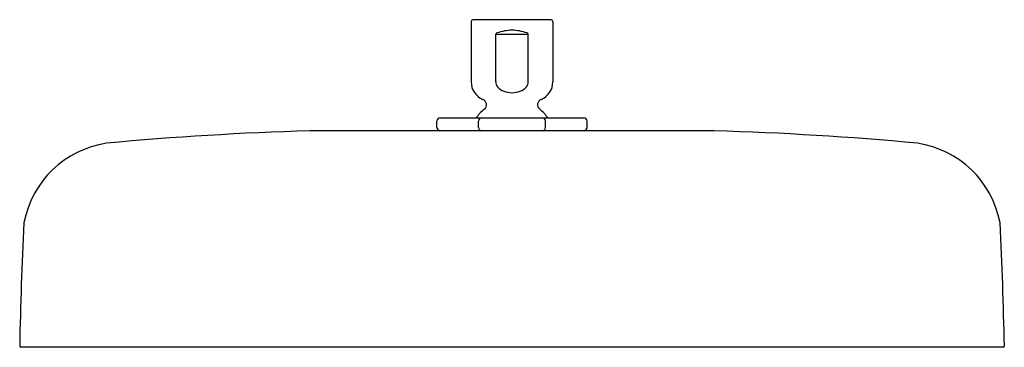
# Model space of a CAD drawing. Extents: x 4022.8 to 4034.8, y 133.9 to 137.9.
import ezdxf

# ---------------------------------------------------------------- set-up
doc = ezdxf.new("R2010")
doc.units = 0
doc.header["$LTSCALE"] = 0.64311
doc.layers.get('0').update_dxf_attribs({"color": 255, "linetype": 'CONTINUOUS'})
doc.layers.get('DEFPOINTS').update_dxf_attribs({"linetype": 'CONTINUOUS'})
doc.styles.get("Standard").update_dxf_attribs({"font": 'txt', "width": 0.8})

msp = doc.modelspace()

# ---------------------------------------------------------------- linework, layer by layer
for p, q in [((4028.292, 137.837), (4028.292, 137.105)), ((4029.262, 137.857), (4028.312, 137.857)), ((4029.282, 137.837), (4029.282, 137.105)), ((4028.59, 137.105), (4028.59, 137.682)), ((4028.59, 137.682), (4028.984, 137.682)), ((4028.984, 137.105), (4028.984, 137.682)), ((4027.878, 136.551), (4027.878, 136.63)), ((4027.917, 136.67), (4029.657, 136.67)), ((4028.381, 136.551), (4028.381, 136.63)), ((4029.192, 136.551), (4029.192, 136.63)), ((4029.696, 136.551), (4029.696, 136.63)), ((4031.237, 136.512), (4026.337, 136.512)), ((4034.74, 133.892), (4022.834, 133.892))]:
    msp.add_line(p, q)
for centre, radius, start, end in [((4028.314, 137.835), 0.0216, 94.1696, 175.8277), ((4029.26, 137.835), 0.0216, 4.1723, 85.8304), ((4028.613, 137.674), 0.0245, 110.0927, 158.8439), ((4028.812, 137.084), 0.647, 92.237, 108.73), ((4028.762, 137.084), 0.647, 71.27, 87.763), ((4028.961, 137.674), 0.0245, 21.1561, 69.9073), ((4028.522, 137.105), 0.23, 180, 247.4597), ((4028.692, 137.107), 0.102, 180.7188, 218.0735), ((4028.882, 137.107), 0.102, 321.9265, 359.2812), ((4029.052, 137.105), 0.23, 292.5403, 0), ((4028.742, 137.148), 0.167, 218.7057, 251.0103), ((4028.799, 137.332), 0.359, 252.0153, 268.1514), ((4028.775, 137.332), 0.359, 271.8486, 287.9847), ((4028.832, 137.148), 0.167, 288.9897, 321.2943), ((4028.407, 136.828), 0.07, 309.4535, 67.4597), ((4029.167, 136.828), 0.07, 112.5403, 230.5465), ((4028.785, 136.368), 0.526, 129.4354, 145.0303), ((4028.789, 136.368), 0.526, 34.9697, 50.5646), ((4027.917, 136.63), 0.0394, 90, 180), ((4028.421, 136.63), 0.0394, 89.9876, 180.0124), ((4029.153, 136.63), 0.0394, 359.9876, 90.0124), ((4029.657, 136.63), 0.0394, 0, 90), ((4027.463, 97.699), 38.829, 91.6622, 95.3056), ((4027.925, 136.557), 0.0478, 186.5775, 249.6315), ((4028.423, 136.552), 0.0415, 181.0249, 255.1841), ((4029.151, 136.552), 0.0415, 284.8159, 358.9751), ((4029.649, 136.557), 0.0478, 290.3685, 353.4225), ((4030.111, 97.699), 38.829, 84.6944, 88.3378), ((4024.054, 135.175), 1.201, 98.6726, 169.3132), ((4033.52, 135.175), 1.201, 10.6868, 81.3274), ((4066.816, 133.129), 44.001, 177.0445, 178.9904), ((3990.758, 133.129), 44.001, 1.0096, 2.9555), ((4022.835, 133.905), 0.013, 184.4546, 265.046), ((4034.739, 133.905), 0.013, 274.954, 355.5454)]:
    msp.add_arc(centre, radius, start, end)

# ---------------------------------------------------------------- texts
at = {"layer": 'DEFPOINTS'}
for tag, p, s in [('MODELNUMBER', (4028.782, 137.854), 'K-26293W'), ('TRADENAME', (4028.782, 137.852), ''), ('PRODUCT', (4028.782, 137.851), 'SHOWERHEAD')]:
    msp.add_attdef(tag, p, s, height=0.001, dxfattribs=at)

doc.saveas('drawing.dxf')
